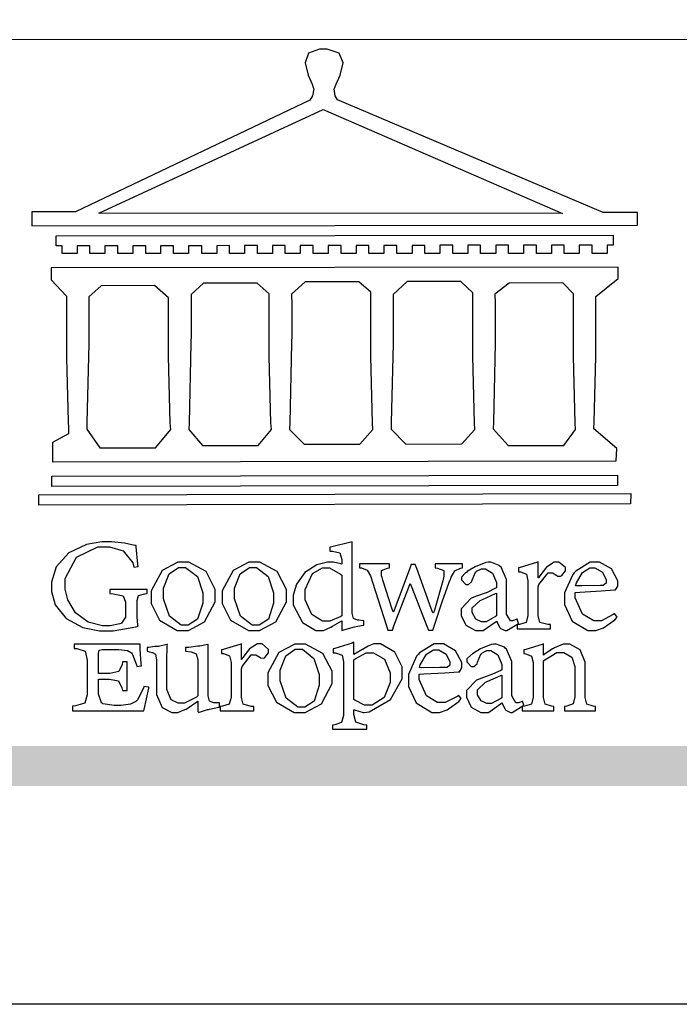
# Model space of a CAD drawing. Units: millimetres. Extents: x 578 to 2258, y 633 to 1821.
# Drawn here: x 743 to 806, y 633 to 726 of the extents above; entities that cross this region are included whole.
import ezdxf

# ---------------------------------------------------------------- set-up
doc = ezdxf.new("R2010")
doc.units = ezdxf.units.MM

# ---------------------------------------------------------------- blocks, each defined once
blk = doc.blocks.new('CoodWare European')
at = {"color": 7}
for points in [[(9356.461, 3771.165), (9355.336, 3771.165), (9346.617, 3774.863), (9346.617, 3774.863), (9346.544, 3774.99), (9346.514, 3775.221), (9346.536, 3775.273), (9346.577, 3775.374), (9346.703, 3775.677), (9346.803, 3776.083), (9346.671, 3776.399), (9346.279, 3776.525), (9346.148, 3776.525), (9346.028, 3776.523), (9345.67, 3776.391), (9345.557, 3776.074), (9345.658, 3775.67), (9345.782, 3775.374), (9345.821, 3775.273), (9345.837, 3775.226), (9345.794, 3774.991), (9345.715, 3774.852), (9345.715, 3774.852), (9338.027, 3771.189), (9336.586, 3771.189), (9336.586, 3770.732), (9356.461, 3770.755), (9356.461, 3771.165)], [(9338.79, 3771.142), (9346.148, 3774.547), (9354, 3771.129), (9338.79, 3771.142)], [(9355.665, 3770.1), (9355.465, 3770.1), (9355.465, 3769.819), (9354.973, 3769.819), (9354.973, 3770.1), (9354.551, 3770.1), (9354.551, 3769.819), (9354.059, 3769.819), (9354.059, 3770.1), (9353.637, 3770.1), (9353.637, 3769.819), (9353.145, 3769.819), (9353.145, 3770.1), (9352.722, 3770.1), (9352.722, 3769.819), (9352.231, 3769.819), (9352.231, 3770.1), (9351.809, 3770.1), (9351.809, 3769.819), (9351.316, 3769.819), (9351.316, 3770.1), (9350.894, 3770.1), (9350.894, 3769.819), (9350.403, 3769.819), (9350.403, 3770.1), (9349.981, 3770.1), (9349.981, 3769.819), (9349.488, 3769.819), (9349.488, 3770.088), (9349.067, 3770.088), (9349.067, 3769.819), (9348.562, 3769.819), (9348.562, 3770.088), (9348.14, 3770.088), (9348.14, 3769.819), (9347.649, 3769.819), (9347.649, 3770.088), (9347.227, 3770.088), (9347.227, 3769.819), (9346.734, 3769.819), (9346.734, 3770.088), (9346.313, 3770.088), (9346.313, 3769.819), (9345.821, 3769.819), (9345.821, 3770.088), (9345.398, 3770.088), (9345.398, 3769.819), (9344.906, 3769.819), (9344.906, 3770.088), (9344.485, 3770.088), (9344.485, 3769.819), (9343.991, 3769.819), (9343.991, 3770.088), (9343.57, 3770.088), (9343.57, 3769.819), (9343.079, 3769.819), (9343.079, 3770.088), (9342.657, 3770.078), (9342.657, 3769.819), (9342.164, 3769.819), (9342.164, 3770.078), (9341.731, 3770.078), (9341.731, 3769.819), (9341.238, 3769.819), (9341.238, 3770.078), (9340.816, 3770.078), (9340.816, 3769.819), (9340.325, 3769.819), (9340.325, 3770.078), (9339.902, 3770.078), (9339.902, 3769.819), (9339.41, 3769.819), (9339.41, 3770.078), (9338.989, 3770.078), (9338.989, 3769.819), (9338.495, 3769.819), (9338.495, 3770.078), (9338.074, 3770.078), (9338.074, 3769.819), (9337.582, 3769.819), (9337.582, 3770.078), (9337.384, 3770.078), (9337.384, 3770.405), (9355.665, 3770.428), (9355.665, 3770.1)], [(9355.09, 3768.414), (9355.828, 3769), (9355.828, 3769.375), (9337.22, 3769.352), (9337.22, 3768.953), (9337.722, 3768.427), (9337.722, 3767.163), (9337.722, 3766.396), (9337.781, 3764.314), (9337.793, 3764.097), (9337.793, 3763.909), (9337.265, 3763.618), (9337.265, 3762.986), (9355.758, 3763.02), (9355.782, 3763.419), (9355.032, 3764.073), (9355.04, 3764.293), (9355.09, 3766.446), (9355.09, 3767.163), (9355.09, 3768.414)], [(9344.449, 3764.051), (9344.436, 3764.271), (9344.379, 3766.44), (9344.379, 3767.163), (9344.379, 3768.497), (9343.98, 3768.847), (9342.222, 3768.847), (9341.812, 3768.473), (9341.812, 3767.163), (9341.809, 3766.872), (9341.751, 3764.271), (9341.742, 3764.051), (9342.188, 3763.524), (9344.016, 3763.524), (9344.449, 3764.051)], [(9347.777, 3764.051), (9347.765, 3764.271), (9347.707, 3766.44), (9347.707, 3767.163), (9347.707, 3768.556), (9347.32, 3768.894), (9345.562, 3768.894), (9345.105, 3768.486), (9345.105, 3768.402), (9345.116, 3768.211), (9345.116, 3768.146), (9345.116, 3767.163), (9345.113, 3766.872), (9345.054, 3764.271), (9345.047, 3764.051), (9345.527, 3763.571), (9347.356, 3763.571), (9347.777, 3764.051)], [(9351.128, 3764.051), (9351.116, 3764.271), (9351.059, 3766.44), (9351.059, 3767.163), (9351.059, 3768.531), (9350.66, 3768.906), (9348.902, 3768.906), (9348.445, 3768.473), (9348.445, 3767.163), (9348.442, 3766.873), (9348.383, 3764.282), (9348.375, 3764.062), (9348.866, 3763.571), (9350.696, 3763.582), (9351.128, 3764.051)], [(9354.433, 3764.051), (9354.422, 3764.271), (9354.363, 3766.44), (9354.363, 3767.163), (9354.363, 3768.497), (9354.011, 3768.86), (9352.254, 3768.847), (9351.785, 3768.486), (9351.786, 3768.457), (9351.796, 3768.224), (9351.796, 3768.146), (9351.796, 3767.163), (9351.793, 3766.873), (9351.734, 3764.293), (9351.726, 3764.073), (9352.22, 3763.524), (9354.047, 3763.524), (9354.433, 3764.051)], [(9338.461, 3768.403), (9338.461, 3767.163), (9338.458, 3766.873), (9338.399, 3764.282), (9338.391, 3764.062), (9338.824, 3763.442), (9340.652, 3763.442), (9341.145, 3764.051), (9341.132, 3764.271), (9341.075, 3766.44), (9341.075, 3767.163), (9341.075, 3768.369), (9340.618, 3768.777), (9338.86, 3768.766), (9338.461, 3768.403)], [(9355.805, 3762.213), (9337.242, 3762.179), (9337.242, 3762.518), (9355.805, 3762.552), (9355.805, 3762.213)], [(9356.227, 3761.604), (9336.821, 3761.57), (9336.821, 3761.909), (9356.238, 3761.945), (9356.227, 3761.604)], [(9340.37, 3758.797), (9339.153, 3758.797), (9339.153, 3758.667), (9339.262, 3758.66), (9339.591, 3758.589), (9339.668, 3758.377), (9339.668, 3758.305), (9339.668, 3757.965), (9339.668, 3757.895), (9339.53, 3757.698), (9339.504, 3757.685), (9339.477, 3757.674), (9339.163, 3757.602), (9339.059, 3757.602), (9338.904, 3757.602), (9338.443, 3757.724), (9338.017, 3758.037), (9337.768, 3758.463), (9337.688, 3758.81), (9337.688, 3758.925), (9337.688, 3759.16), (9338.056, 3759.861), (9338.754, 3760.2), (9338.989, 3760.2), (9339.137, 3760.2), (9339.586, 3760.07), (9339.905, 3759.669), (9339.937, 3759.534), (9340.079, 3759.557), (9340.069, 3759.628), (9340.011, 3760.198), (9340.009, 3760.236), (9339.967, 3760.245), (9339.625, 3760.314), (9339.2, 3760.364), (9339.059, 3760.364), (9338.889, 3760.364), (9338.386, 3760.275), (9337.8, 3760), (9337.387, 3759.536), (9337.231, 3759.043), (9337.231, 3758.878), (9337.231, 3758.733), (9337.356, 3758.299), (9337.714, 3757.843), (9338.267, 3757.547), (9338.808, 3757.439), (9338.989, 3757.439), (9339.26, 3757.439), (9340.002, 3757.576), (9340.079, 3757.591), (9340.072, 3757.623), (9340.043, 3757.906), (9340.043, 3758.001), (9340.043, 3758.375), (9340.043, 3758.432), (9340.092, 3758.601), (9340.299, 3758.66), (9340.37, 3758.667), (9340.37, 3758.797)], [(9347.484, 3757.766), (9347.32, 3757.789), (9347.276, 3757.796), (9347.143, 3757.848), (9347.097, 3758.016), (9347.097, 3758.071), (9347.097, 3760.364), (9347.055, 3760.35), (9346.432, 3760.198), (9346.371, 3760.188), (9346.371, 3760.06), (9346.453, 3760.058), (9346.7, 3760), (9346.757, 3759.781), (9346.757, 3759.708), (9346.757, 3759.627), (9346.731, 3759.641), (9346.487, 3759.697), (9346.407, 3759.697), (9346.29, 3759.697), (9345.94, 3759.606), (9345.545, 3759.35), (9345.268, 3758.968), (9345.165, 3758.611), (9345.165, 3758.493), (9345.165, 3758.299), (9345.465, 3757.713), (9345.907, 3757.451), (9346.056, 3757.451), (9346.155, 3757.451), (9346.402, 3757.565), (9346.453, 3757.591), (9346.757, 3757.766), (9346.757, 3757.451), (9346.821, 3757.475), (9347.177, 3757.57), (9347.457, 3757.625), (9347.484, 3757.626), (9347.484, 3757.766)], [(9341.555, 3759.697), (9341.381, 3759.697), (9340.864, 3759.42), (9340.501, 3758.751), (9340.501, 3758.527), (9340.501, 3758.343), (9340.78, 3757.788), (9341.362, 3757.451), (9341.555, 3757.451), (9341.731, 3757.451), (9342.258, 3757.732), (9342.61, 3758.391), (9342.61, 3758.61), (9342.61, 3758.803), (9342.306, 3759.383), (9341.742, 3759.697), (9341.555, 3759.697)], [(9341.508, 3759.523), (9341.635, 3759.523), (9342.021, 3759.222), (9342.2, 3758.693), (9342.2, 3758.515), (9342.2, 3758.344), (9342.029, 3757.827), (9341.717, 3757.626), (9341.614, 3757.626), (9341.485, 3757.626), (9341.103, 3757.926), (9340.911, 3758.493), (9340.911, 3758.68), (9340.911, 3758.838), (9341.09, 3759.308), (9341.402, 3759.523), (9341.508, 3759.523)], [(9343.887, 3759.697), (9343.713, 3759.697), (9343.196, 3759.42), (9342.831, 3758.751), (9342.831, 3758.527), (9342.831, 3758.343), (9343.113, 3757.788), (9343.694, 3757.451), (9343.887, 3757.451), (9344.063, 3757.451), (9344.591, 3757.732), (9344.942, 3758.391), (9344.942, 3758.61), (9344.942, 3758.803), (9344.634, 3759.383), (9344.073, 3759.697), (9343.887, 3759.697)], [(9343.84, 3759.523), (9343.966, 3759.523), (9344.342, 3759.222), (9344.519, 3758.693), (9344.519, 3758.515), (9344.519, 3758.344), (9344.35, 3757.827), (9344.045, 3757.626), (9343.944, 3757.626), (9343.816, 3757.626), (9343.435, 3757.926), (9343.243, 3758.493), (9343.243, 3758.68), (9343.243, 3758.838), (9343.422, 3759.308), (9343.734, 3759.523), (9343.84, 3759.523)], [(9346.757, 3757.931), (9346.724, 3757.911), (9346.363, 3757.755), (9346.243, 3757.755), (9346.126, 3757.755), (9345.779, 3757.974), (9345.562, 3758.46), (9345.562, 3758.621), (9345.562, 3758.797), (9345.803, 3759.324), (9346.124, 3759.51), (9346.231, 3759.51), (9346.361, 3759.51), (9346.721, 3759.306), (9346.757, 3759.264), (9346.757, 3757.931)], [(9350.719, 3759.639), (9349.828, 3759.639), (9349.828, 3759.51), (9349.898, 3759.5), (9350.107, 3759.425), (9350.113, 3759.24), (9350.099, 3759.183), (9350.074, 3759.087), (9349.796, 3758.123), (9349.77, 3758.035), (9349.745, 3758.035), (9349.695, 3758.17), (9349.217, 3759.487), (9349.172, 3759.615), (9349.031, 3759.615), (9348.977, 3759.469), (9348.504, 3758.177), (9348.456, 3758.06), (9348.446, 3758.06), (9348.416, 3758.154), (9348.111, 3759.102), (9348.082, 3759.194), (9348.066, 3759.248), (9348.067, 3759.423), (9348.261, 3759.5), (9348.328, 3759.51), (9348.328, 3759.639), (9347.345, 3759.639), (9347.345, 3759.51), (9347.405, 3759.505), (9347.592, 3759.435), (9347.698, 3759.248), (9347.719, 3759.183), (9347.771, 3759.034), (9348.228, 3757.605), (9348.269, 3757.462), (9348.422, 3757.462), (9348.471, 3757.601), (9348.961, 3758.876), (9349.008, 3758.996), (9349.057, 3758.867), (9349.552, 3757.597), (9349.605, 3757.462), (9349.745, 3757.462), (9349.797, 3757.626), (9350.054, 3758.397), (9350.282, 3759.036), (9350.321, 3759.135), (9350.347, 3759.204), (9350.467, 3759.407), (9350.657, 3759.498), (9350.719, 3759.51), (9350.719, 3759.639)], [(9352.558, 3757.685), (9352.512, 3757.825), (9352.499, 3757.82), (9352.377, 3757.766), (9352.337, 3757.766), (9352.292, 3757.766), (9352.161, 3757.986), (9352.161, 3758.06), (9352.161, 3758.984), (9352.161, 3759.131), (9351.99, 3759.534), (9351.949, 3759.568), (9351.922, 3759.589), (9351.651, 3759.697), (9351.562, 3759.697), (9351.489, 3759.682), (9351.139, 3759.54), (9350.876, 3759.383), (9350.847, 3759.358), (9350.823, 3759.342), (9350.683, 3759.206), (9350.683, 3759.16), (9350.683, 3759.111), (9350.832, 3758.96), (9350.883, 3758.96), (9350.917, 3758.96), (9351.02, 3759.049), (9351.023, 3759.066), (9351.035, 3759.104), (9351.15, 3759.365), (9351.164, 3759.381), (9351.176, 3759.396), (9351.342, 3759.476), (9351.399, 3759.476), (9351.475, 3759.476), (9351.707, 3759.332), (9351.832, 3759.028), (9351.832, 3758.925), (9351.832, 3758.856), (9351.806, 3758.836), (9351.526, 3758.703), (9351.145, 3758.564), (9351.07, 3758.54), (9351.002, 3758.517), (9350.672, 3758.165), (9350.672, 3758.048), (9350.672, 3757.944), (9350.831, 3757.632), (9351.142, 3757.451), (9351.246, 3757.451), (9351.394, 3757.451), (9351.789, 3757.724), (9351.843, 3757.755), (9351.847, 3757.736), (9351.942, 3757.55), (9351.96, 3757.532), (9351.972, 3757.521), (9352.121, 3757.451), (9352.172, 3757.451), (9352.558, 3757.685)], [(9353.204, 3759.183), (9353.204, 3759.708), (9353.15, 3759.682), (9352.613, 3759.519), (9352.558, 3759.51), (9352.558, 3759.381), (9352.623, 3759.375), (9352.815, 3759.305), (9352.864, 3759.082), (9352.864, 3759.007), (9352.864, 3758.024), (9352.864, 3757.949), (9352.805, 3757.719), (9352.585, 3757.653), (9352.512, 3757.649), (9352.512, 3757.509), (9353.612, 3757.509), (9353.612, 3757.649), (9353.525, 3757.653), (9353.262, 3757.719), (9353.204, 3757.949), (9353.204, 3758.024), (9353.204, 3758.89), (9353.23, 3758.963), (9353.526, 3759.347), (9353.626, 3759.347), (9353.675, 3759.347), (9353.81, 3759.262), (9353.824, 3759.241), (9353.832, 3759.236), (9353.938, 3759.236), (9353.953, 3759.241), (9353.975, 3759.254), (9354.095, 3759.411), (9354.095, 3759.463), (9354.095, 3759.521), (9353.883, 3759.697), (9353.813, 3759.697), (9353.728, 3759.697), (9353.477, 3759.533), (9353.253, 3759.244), (9353.215, 3759.183), (9353.204, 3759.183)], [(9355.71, 3758.012), (9355.667, 3757.975), (9355.277, 3757.766), (9355.149, 3757.766), (9355.027, 3757.766), (9354.661, 3757.99), (9354.422, 3758.525), (9354.422, 3758.703), (9354.569, 3758.709), (9355.265, 3758.75), (9355.702, 3758.782), (9355.724, 3758.786), (9355.743, 3758.792), (9355.816, 3758.909), (9355.816, 3758.948), (9355.816, 3759.08), (9355.606, 3759.472), (9355.219, 3759.697), (9355.09, 3759.697), (9354.914, 3759.697), (9354.436, 3759.402), (9354.387, 3759.347), (9354.337, 3759.292), (9354.071, 3758.693), (9354.071, 3758.493), (9354.071, 3758.31), (9354.319, 3757.762), (9354.836, 3757.451), (9355.009, 3757.451), (9355.092, 3757.451), (9355.343, 3757.537), (9355.717, 3757.806), (9355.794, 3757.895), (9355.71, 3758.012)], [(9354.984, 3759.51), (9355.064, 3759.51), (9355.309, 3759.368), (9355.431, 3759.114), (9355.431, 3759.03), (9355.431, 3759.003), (9355.341, 3758.925), (9355.312, 3758.925), (9355.235, 3758.924), (9354.633, 3758.914), (9354.433, 3758.914), (9354.456, 3759.012), (9354.656, 3759.357), (9354.902, 3759.51), (9354.984, 3759.51)], [(9351.832, 3757.931), (9351.807, 3757.911), (9351.5, 3757.732), (9351.399, 3757.732), (9351.339, 3757.732), (9351.16, 3757.828), (9351.036, 3758.038), (9351.036, 3758.107), (9351.036, 3758.195), (9351.301, 3758.437), (9351.352, 3758.457), (9351.378, 3758.472), (9351.806, 3758.665), (9351.832, 3758.68), (9351.832, 3757.931)], [(9340.266, 3755.613), (9340.252, 3755.564), (9340.051, 3755.178), (9340.032, 3755.158), (9340.004, 3755.128), (9339.824, 3755.032), (9339.521, 3754.993), (9339.422, 3754.993), (9339.29, 3754.993), (9338.917, 3755.047), (9338.894, 3755.063), (9338.873, 3755.078), (9338.777, 3755.366), (9338.777, 3755.462), (9338.777, 3755.859), (9339.047, 3755.859), (9339.143, 3755.859), (9339.436, 3755.803), (9339.547, 3755.568), (9339.563, 3755.485), (9339.714, 3755.485), (9339.714, 3756.42), (9339.563, 3756.42), (9339.548, 3756.341), (9339.444, 3756.111), (9339.146, 3756.046), (9339.047, 3756.046), (9338.777, 3756.046), (9338.777, 3756.678), (9338.777, 3756.71), (9338.795, 3756.808), (9338.896, 3756.831), (9338.93, 3756.831), (9339.352, 3756.831), (9339.444, 3756.831), (9339.724, 3756.8), (9339.864, 3756.717), (9339.878, 3756.69), (9339.895, 3756.665), (9340.019, 3756.323), (9340.032, 3756.269), (9340.183, 3756.292), (9340.18, 3756.36), (9340.149, 3756.845), (9340.149, 3757.006), (9337.981, 3757.006), (9337.981, 3756.867), (9338.071, 3756.858), (9338.336, 3756.776), (9338.402, 3756.484), (9338.402, 3756.387), (9338.402, 3755.438), (9338.402, 3755.346), (9338.328, 3755.068), (9338.025, 3754.978), (9337.922, 3754.97), (9337.922, 3754.817), (9340.266, 3754.817), (9340.277, 3754.856), (9340.356, 3755.21), (9340.424, 3755.556), (9340.431, 3755.591), (9340.266, 3755.613)], [(9342.75, 3755.076), (9342.61, 3755.076), (9342.563, 3755.079), (9342.421, 3755.13), (9342.376, 3755.309), (9342.376, 3755.368), (9342.376, 3756.995), (9342.361, 3756.99), (9342.104, 3756.943), (9342.069, 3756.936), (9342.037, 3756.933), (9341.736, 3756.9), (9341.636, 3756.9), (9341.636, 3756.772), (9341.812, 3756.749), (9341.853, 3756.744), (9341.985, 3756.683), (9342.035, 3756.487), (9342.035, 3756.42), (9342.035, 3755.309), (9341.988, 3755.268), (9341.601, 3755.063), (9341.472, 3755.063), (9341.394, 3755.063), (9341.16, 3755.178), (9341.017, 3755.514), (9341.017, 3755.625), (9341.017, 3756.269), (9341.017, 3756.451), (9341.033, 3756.954), (9341.039, 3756.995), (9341.021, 3756.99), (9340.742, 3756.93), (9340.71, 3756.924), (9340.624, 3756.924), (9340.433, 3756.9), (9340.37, 3756.9), (9340.37, 3756.772), (9340.523, 3756.736), (9340.553, 3756.731), (9340.644, 3756.676), (9340.676, 3756.486), (9340.676, 3756.42), (9340.676, 3755.496), (9340.676, 3755.353), (9340.862, 3754.921), (9341.179, 3754.759), (9341.285, 3754.759), (9341.375, 3754.759), (9341.612, 3754.856), (9341.648, 3754.876), (9341.685, 3754.897), (9342.003, 3755.11), (9342.035, 3755.133), (9342.035, 3754.795), (9342.069, 3754.759), (9342.087, 3754.768), (9342.358, 3754.856), (9342.387, 3754.865), (9342.418, 3754.874), (9342.725, 3754.933), (9342.75, 3754.935), (9342.75, 3755.076)], [(9343.464, 3756.504), (9343.464, 3757.018), (9343.409, 3756.995), (9342.867, 3756.832), (9342.809, 3756.819), (9342.809, 3756.702), (9342.877, 3756.694), (9343.077, 3756.626), (9343.126, 3756.403), (9343.126, 3756.328), (9343.126, 3755.332), (9343.126, 3755.259), (9343.067, 3755.036), (9342.847, 3754.965), (9342.774, 3754.959), (9342.774, 3754.817), (9343.874, 3754.817), (9343.874, 3754.959), (9343.785, 3754.964), (9343.524, 3755.036), (9343.464, 3755.259), (9343.464, 3755.332), (9343.464, 3756.199), (9343.49, 3756.272), (9343.788, 3756.655), (9343.887, 3756.655), (9343.937, 3756.655), (9344.068, 3756.58), (9344.086, 3756.562), (9344.094, 3756.557), (9344.2, 3756.548), (9344.215, 3756.549), (9344.237, 3756.562), (9344.356, 3756.72), (9344.356, 3756.772), (9344.356, 3756.834), (9344.145, 3757.018), (9344.075, 3757.018), (9343.99, 3757.018), (9343.736, 3756.849), (9343.51, 3756.562), (9343.476, 3756.504), (9343.464, 3756.504)], [(9345.386, 3757.006), (9345.214, 3757.006), (9344.696, 3756.73), (9344.332, 3756.061), (9344.332, 3755.836), (9344.332, 3755.652), (9344.612, 3755.096), (9345.193, 3754.759), (9345.386, 3754.759), (9345.562, 3754.759), (9346.09, 3755.042), (9346.441, 3755.708), (9346.441, 3755.929), (9346.441, 3756.121), (9346.134, 3756.697), (9345.572, 3757.006), (9345.386, 3757.006)], [(9347.156, 3756.666), (9347.156, 3757.065), (9347.102, 3757.042), (9346.526, 3756.863), (9346.477, 3756.853), (9346.477, 3756.725), (9346.55, 3756.718), (9346.769, 3756.648), (9346.817, 3756.426), (9346.817, 3756.351), (9346.817, 3754.736), (9346.817, 3754.661), (9346.754, 3754.433), (9346.529, 3754.359), (9346.453, 3754.35), (9346.453, 3754.21), (9347.579, 3754.21), (9347.579, 3754.35), (9347.488, 3754.359), (9347.221, 3754.44), (9347.156, 3754.698), (9347.156, 3754.783), (9347.156, 3754.853), (9347.172, 3754.845), (9347.46, 3754.762), (9347.496, 3754.759), (9347.657, 3754.788), (9348.359, 3755.185), (9348.738, 3755.867), (9348.738, 3756.093), (9348.738, 3756.256), (9348.502, 3756.741), (9348.028, 3757.018), (9347.87, 3757.018), (9347.809, 3757.018), (9347.644, 3756.951), (9347.624, 3756.936), (9347.156, 3756.666)], [(9350.59, 3755.332), (9350.546, 3755.291), (9350.155, 3755.088), (9350.027, 3755.088), (9349.905, 3755.088), (9349.54, 3755.306), (9349.301, 3755.844), (9349.301, 3756.024), (9349.449, 3756.027), (9350.144, 3756.059), (9350.58, 3756.092), (9350.602, 3756.093), (9350.621, 3756.1), (9350.696, 3756.227), (9350.696, 3756.269), (9350.696, 3756.399), (9350.486, 3756.789), (9350.097, 3757.018), (9349.968, 3757.018), (9349.792, 3757.018), (9349.314, 3756.72), (9349.265, 3756.666), (9349.215, 3756.611), (9348.95, 3756.004), (9348.95, 3755.801), (9348.95, 3755.62), (9349.199, 3755.074), (9349.715, 3754.759), (9349.887, 3754.759), (9349.97, 3754.759), (9350.221, 3754.848), (9350.595, 3755.124), (9350.672, 3755.216), (9350.59, 3755.332)], [(9352.735, 3755.005), (9352.688, 3755.133), (9352.675, 3755.128), (9352.553, 3755.076), (9352.512, 3755.076), (9352.468, 3755.076), (9352.337, 3755.304), (9352.337, 3755.379), (9352.337, 3756.292), (9352.337, 3756.438), (9352.166, 3756.844), (9352.125, 3756.878), (9352.097, 3756.902), (9351.827, 3757.006), (9351.737, 3757.006), (9351.665, 3756.995), (9351.314, 3756.855), (9351.052, 3756.69), (9351.023, 3756.666), (9350.999, 3756.652), (9350.86, 3756.523), (9350.86, 3756.479), (9350.86, 3756.427), (9351.008, 3756.269), (9351.059, 3756.269), (9351.093, 3756.269), (9351.196, 3756.357), (9351.199, 3756.373), (9351.21, 3756.412), (9351.326, 3756.674), (9351.34, 3756.69), (9351.352, 3756.705), (9351.518, 3756.795), (9351.575, 3756.795), (9351.651, 3756.795), (9351.882, 3756.652), (9352.008, 3756.339), (9352.008, 3756.234), (9352.008, 3756.163), (9351.98, 3756.144), (9351.7, 3756.015), (9351.321, 3755.875), (9351.246, 3755.848), (9351.178, 3755.828), (9350.847, 3755.483), (9350.847, 3755.368), (9350.847, 3755.262), (9351.007, 3754.941), (9351.317, 3754.759), (9351.422, 3754.759), (9351.57, 3754.759), (9351.965, 3755.042), (9352.019, 3755.076), (9352.022, 3755.057), (9352.118, 3754.871), (9352.136, 3754.853), (9352.145, 3754.842), (9352.296, 3754.759), (9352.348, 3754.759), (9352.735, 3755.005)], [(9355.079, 3754.817), (9355.079, 3754.959), (9355.007, 3754.967), (9354.799, 3755.036), (9354.75, 3755.259), (9354.75, 3755.332), (9354.75, 3756.281), (9354.75, 3756.416), (9354.579, 3756.819), (9354.241, 3757.006), (9354.129, 3757.006), (9354.023, 3757.006), (9353.738, 3756.888), (9353.707, 3756.867), (9353.675, 3756.847), (9353.402, 3756.661), (9353.38, 3756.643), (9353.38, 3757.018), (9353.332, 3756.995), (9352.793, 3756.832), (9352.735, 3756.819), (9352.735, 3756.702), (9352.799, 3756.69), (9352.987, 3756.613), (9353.039, 3756.399), (9353.039, 3756.328), (9353.039, 3755.332), (9353.039, 3755.26), (9352.979, 3755.04), (9352.751, 3754.967), (9352.675, 3754.959), (9352.675, 3754.817), (9353.718, 3754.817), (9353.718, 3754.959), (9353.645, 3754.967), (9353.43, 3755.036), (9353.38, 3755.259), (9353.38, 3755.332), (9353.38, 3756.456), (9353.417, 3756.495), (9353.817, 3756.736), (9353.953, 3756.736), (9354.042, 3756.736), (9354.312, 3756.579), (9354.41, 3756.268), (9354.41, 3756.163), (9354.41, 3755.356), (9354.41, 3755.28), (9354.355, 3755.049), (9354.143, 3754.967), (9354.071, 3754.959), (9354.071, 3754.817), (9355.079, 3754.817)], [(9345.339, 3756.842), (9345.465, 3756.842), (9345.846, 3756.536), (9346.02, 3756.004), (9346.02, 3755.825), (9346.02, 3755.654), (9345.85, 3755.138), (9345.546, 3754.935), (9345.445, 3754.935), (9345.317, 3754.935), (9344.934, 3755.234), (9344.742, 3755.801), (9344.742, 3755.988), (9344.742, 3756.147), (9344.921, 3756.626), (9345.233, 3756.842), (9345.339, 3756.842)], [(9347.156, 3756.491), (9347.193, 3756.52), (9347.559, 3756.725), (9347.683, 3756.725), (9347.802, 3756.725), (9348.158, 3756.513), (9348.352, 3756.059), (9348.352, 3755.906), (9348.352, 3755.743), (9348.155, 3755.253), (9347.756, 3755.005), (9347.624, 3755.005), (9347.507, 3755.005), (9347.182, 3755.166), (9347.156, 3755.192), (9347.156, 3756.491)], [(9349.862, 3756.819), (9349.942, 3756.819), (9350.186, 3756.676), (9350.309, 3756.424), (9350.309, 3756.339), (9350.309, 3756.313), (9350.214, 3756.237), (9350.191, 3756.234), (9349.972, 3756.234), (9349.386, 3756.232), (9349.312, 3756.234), (9349.335, 3756.331), (9349.534, 3756.673), (9349.773, 3756.819), (9349.853, 3756.819), (9349.862, 3756.819)], [(9352.008, 3755.239), (9351.983, 3755.219), (9351.676, 3755.052), (9351.575, 3755.052), (9351.515, 3755.052), (9351.335, 3755.141), (9351.212, 3755.346), (9351.212, 3755.415), (9351.212, 3755.506), (9351.477, 3755.758), (9351.527, 3755.778), (9351.554, 3755.79), (9351.98, 3755.976), (9352.008, 3755.988), (9352.008, 3755.239)]]:
    blk.add_lwpolyline(points, close=True, dxfattribs=at)
blk = doc.blocks.new('10')
h = blk.add_hatch(color=256)
h.dxf.hatch_style = 1
h.paths.add_polyline_path([(-79.89, 61.02), (-4123.42, 61.02), (-4123.42, 51.54), (-79.89, 51.54)])
at = {"color": 250, "lineweight": 20}
blk.add_line((-344.67, 227.96), (-4124.74, 227.96), dxfattribs=at)
blk.add_lwpolyline([(-4200, 2970), (0, 2970), (0, 0), (-4200, 0)], close=True)
at = {"xscale": 7.199999999999999, "yscale": 7.199999999999999, "zscale": 7.199999999999999}
blk.add_blockref('CoodWare European', (-71007.3, -26965.35), dxfattribs=at)

msp = doc.modelspace()

# ---------------------------------------------------------------- block references
at = {"xscale": 0.4, "yscale": 0.4, "zscale": 0.4}
msp.add_blockref('10', (2258.095, 633.308), dxfattribs=at)

doc.saveas('drawing.dxf')
